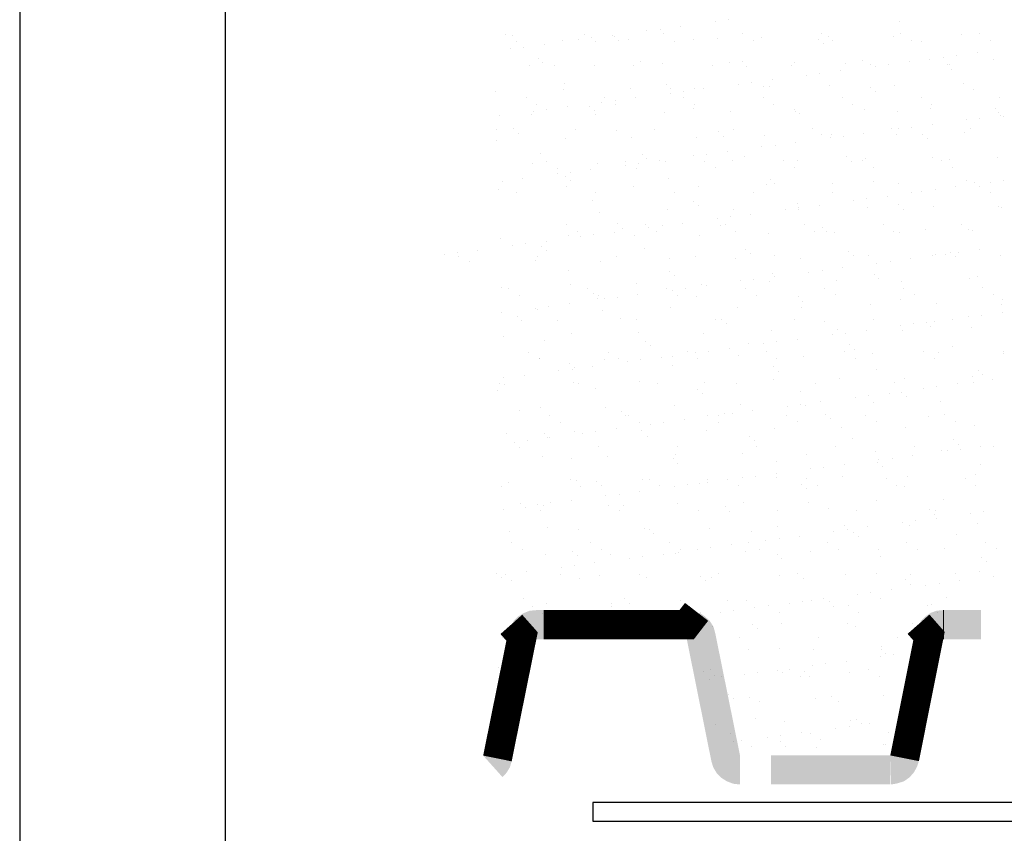
# Model space of a CAD drawing. Units: inches. Extents: x 8.03 to 18.03, y 0.01 to 8.01.
# Drawn here: x 8.03 to 9.12, y 4.48 to 5.38 of the extents above; entities that cross this region are included whole.
import ezdxf

# ---------------------------------------------------------------- set-up
doc = ezdxf.new("R2010")
doc.units = ezdxf.units.IN
doc.header["$MEASUREMENT"] = 0
for name, color, linetype in [('PDF23_GROWING_MEDIUM', 7, 'Continuous'), ('PDF23_METAL', 7, 'Continuous'), ('PDF23_TRAY', 7, 'Continuous'), ('PDF9_PDF2_Geometry', 7, 'Continuous')]:
    doc.layers.add(name, color=color, linetype=linetype)

msp = doc.modelspace()

# ---------------------------------------------------------------- linework, layer by layer
at = {"layer": 'PDF23_GROWING_MEDIUM', "lineweight": 25}
for points in [[(8.7595, 5.3742), (8.7595, 5.3742)], [(8.7977, 5.3793), (8.7977, 5.3793)], [(8.8121, 5.3812), (8.8121, 5.3812)], [(9.0017, 5.3793), (9.0017, 5.3793)], [(8.5656, 5.3652), (8.5656, 5.3652)], [(8.5734, 5.3637), (8.5734, 5.3637)], [(8.653, 5.3652), (8.653, 5.3652)], [(8.6838, 5.3641), (8.6838, 5.3641)], [(8.722, 5.3691), (8.722, 5.3691)], [(8.7365, 5.3711), (8.7365, 5.3711)], [(8.7404, 5.3656), (8.7404, 5.3656)], [(8.8277, 5.3656), (8.8277, 5.3656)], [(8.9155, 5.366), (8.9155, 5.366)], [(9.0029, 5.366), (9.0029, 5.366)], [(9.0703, 5.3652), (9.0703, 5.3652)], [(9.0902, 5.366), (9.0902, 5.366)], [(8.5773, 5.3578), (8.5773, 5.3578)], [(8.6082, 5.3543), (8.6082, 5.3543)], [(8.628, 5.3586), (8.628, 5.3586)], [(8.6464, 5.3594), (8.6464, 5.3594)], [(8.6612, 5.3613), (8.6612, 5.3613)], [(8.6647, 5.3578), (8.6647, 5.3578)], [(8.6858, 5.3629), (8.6858, 5.3629)], [(8.6908, 5.3582), (8.6908, 5.3582)], [(8.7018, 5.3594), (8.7018, 5.3594)], [(8.7525, 5.3578), (8.7525, 5.3578)], [(8.7735, 5.359), (8.7735, 5.359)], [(8.7997, 5.3606), (8.7997, 5.3606)], [(8.8398, 5.3582), (8.8398, 5.3582)], [(8.8492, 5.3617), (8.8492, 5.3617)], [(8.9124, 5.3594), (8.9124, 5.3594)], [(8.9174, 5.3547), (8.9174, 5.3547)], [(8.9229, 5.3629), (8.9229, 5.3629)], [(8.9272, 5.3582), (8.9272, 5.3582)], [(8.9947, 5.3625), (8.9947, 5.3625)], [(9.0146, 5.3586), (9.0146, 5.3586)], [(9.0263, 5.357), (9.0263, 5.357)], [(9.1019, 5.3586), (9.1019, 5.3586)], [(8.5707, 5.3492), (8.5707, 5.3492)], [(8.5855, 5.3512), (8.5855, 5.3512)], [(9.0649, 5.3418), (9.0649, 5.3418)], [(9.0875, 5.3446), (9.0875, 5.3446)], [(8.5918, 5.3309), (8.5918, 5.3309)], [(8.6015, 5.3383), (8.6015, 5.3383)], [(8.6066, 5.3336), (8.6066, 5.3336)], [(8.6202, 5.3305), (8.6202, 5.3305)], [(8.6639, 5.3305), (8.6639, 5.3305)], [(8.7076, 5.3305), (8.7076, 5.3305)], [(8.7154, 5.3356), (8.7154, 5.3356)], [(8.7396, 5.3333), (8.7396, 5.3333)], [(8.795, 5.3309), (8.795, 5.3309)], [(8.8129, 5.334), (8.8129, 5.334)], [(8.8277, 5.3348), (8.8277, 5.3348)], [(8.8823, 5.3309), (8.8823, 5.3309)], [(8.8851, 5.3336), (8.8851, 5.3336)], [(8.942, 5.3325), (8.942, 5.3325)], [(8.9607, 5.3364), (8.9607, 5.3364)], [(8.9697, 5.3313), (8.9697, 5.3313)], [(8.9892, 5.3317), (8.9892, 5.3317)], [(9.0122, 5.3348), (9.0122, 5.3348)], [(9.0344, 5.3375), (9.0344, 5.3375)], [(9.05, 5.3399), (9.05, 5.3399)], [(9.0543, 5.3313), (9.0543, 5.3313)], [(9.0575, 5.3313), (9.0575, 5.3313)], [(9.1062, 5.3372), (9.1062, 5.3372)], [(8.8328, 5.3301), (8.8328, 5.3301)], [(8.8991, 5.32), (8.8991, 5.32)], [(8.9135, 5.3219), (8.9135, 5.3219)], [(8.9366, 5.3247), (8.9366, 5.3247)], [(8.9748, 5.3297), (8.9748, 5.3297)], [(9.0594, 5.3266), (9.0594, 5.3266)], [(8.6312, 5.311), (8.6312, 5.311)], [(8.7435, 5.3102), (8.7435, 5.3102)], [(8.8234, 5.3099), (8.8234, 5.3099)], [(8.8383, 5.3118), (8.8383, 5.3118)], [(8.8609, 5.3149), (8.8609, 5.3149)], [(8.9245, 5.3087), (8.9245, 5.3087)], [(9.0723, 5.311), (9.0723, 5.311)], [(8.5539, 5.3017), (8.5539, 5.3017)], [(8.63, 5.3044), (8.63, 5.3044)], [(8.7033, 5.3052), (8.7033, 5.3052)], [(8.7478, 5.3001), (8.7478, 5.3001)], [(8.7486, 5.3056), (8.7486, 5.3056)], [(8.7626, 5.3021), (8.7626, 5.3021)], [(8.7751, 5.3052), (8.7751, 5.3052)], [(8.7852, 5.3048), (8.7852, 5.3048)], [(8.8511, 5.3079), (8.8511, 5.3079)], [(8.8574, 5.3075), (8.8574, 5.3075)], [(8.9697, 5.3067), (8.9697, 5.3067)], [(8.9748, 5.3021), (8.9748, 5.3021)], [(8.9962, 5.3083), (8.9962, 5.3083)], [(9.084, 5.3044), (9.084, 5.3044)], [(8.5883, 5.295), (8.5883, 5.295)], [(8.6, 5.2872), (8.6, 5.2872)], [(8.6721, 5.29), (8.6721, 5.29)], [(8.6756, 5.295), (8.6756, 5.295)], [(8.6869, 5.2919), (8.6869, 5.2919)], [(8.6877, 5.2876), (8.6877, 5.2876)], [(8.7096, 5.295), (8.7096, 5.295)], [(8.763, 5.295), (8.763, 5.295)], [(8.7751, 5.2876), (8.7751, 5.2876)], [(8.8507, 5.2954), (8.8507, 5.2954)], [(8.8624, 5.2876), (8.8624, 5.2876)], [(8.9381, 5.2954), (8.9381, 5.2954)], [(8.9498, 5.288), (8.9498, 5.288)], [(9.0255, 5.2958), (9.0255, 5.2958)], [(9.0372, 5.288), (9.0372, 5.288)], [(9.1128, 5.2958), (9.1128, 5.2958)], [(8.5937, 5.2767), (8.5937, 5.2767)], [(8.5968, 5.2802), (8.5968, 5.2802)], [(8.6113, 5.2822), (8.6113, 5.2822)], [(8.6343, 5.2849), (8.6343, 5.2849)], [(8.6589, 5.2857), (8.6589, 5.2857)], [(8.6643, 5.2806), (8.6643, 5.2806)], [(8.6655, 5.2763), (8.6655, 5.2763)], [(8.7415, 5.279), (8.7415, 5.279)], [(8.7731, 5.2829), (8.7731, 5.2829)], [(8.8149, 5.2798), (8.8149, 5.2798)], [(8.8855, 5.2822), (8.8855, 5.2822)], [(8.8866, 5.2794), (8.8866, 5.2794)], [(8.8905, 5.2775), (8.8905, 5.2775)], [(8.9627, 5.2822), (8.9627, 5.2822)], [(8.9993, 5.2794), (8.9993, 5.2794)], [(9.036, 5.2833), (9.036, 5.2833)], [(9.1078, 5.2829), (9.1078, 5.2829)], [(9.1117, 5.2787), (9.1117, 5.2787)], [(8.5586, 5.2751), (8.5586, 5.2751)], [(9.038, 5.2654), (9.038, 5.2654)], [(9.0762, 5.2705), (9.0762, 5.2705)], [(9.0906, 5.2724), (9.0906, 5.2724)], [(9.1136, 5.2755), (9.1136, 5.2755)], [(9.1167, 5.274), (9.1167, 5.274)], [(8.5551, 5.2599), (8.5551, 5.2599)], [(8.5746, 5.2607), (8.5746, 5.2607)], [(8.5797, 5.256), (8.5797, 5.256)], [(8.6429, 5.2603), (8.6429, 5.2603)], [(8.6885, 5.2584), (8.6885, 5.2584)], [(8.7302, 5.2603), (8.7302, 5.2603)], [(8.8008, 5.2576), (8.8008, 5.2576)], [(8.8176, 5.2603), (8.8176, 5.2603)], [(8.905, 5.2607), (8.905, 5.2607)], [(8.9151, 5.2549), (8.9151, 5.2549)], [(8.9264, 5.2545), (8.9264, 5.2545)], [(8.9623, 5.2556), (8.9623, 5.2556)], [(8.9923, 5.2607), (8.9923, 5.2607)], [(9.0005, 5.2607), (9.0005, 5.2607)], [(9.0153, 5.2623), (9.0153, 5.2623)], [(9.0738, 5.2568), (9.0738, 5.2568)], [(9.0801, 5.2611), (9.0801, 5.2611)], [(8.5559, 5.2474), (8.5559, 5.2474)], [(8.6316, 5.2502), (8.6316, 5.2502)], [(8.7053, 5.2514), (8.7053, 5.2514)], [(8.777, 5.251), (8.777, 5.251)], [(8.8063, 5.2525), (8.8063, 5.2525)], [(8.8527, 5.2537), (8.8527, 5.2537)], [(8.8866, 5.2455), (8.8866, 5.2455)], [(8.9249, 5.2506), (8.9249, 5.2506)], [(8.9397, 5.2525), (8.9397, 5.2525)], [(8.9982, 5.2541), (8.9982, 5.2541)], [(9.0274, 5.2541), (9.0274, 5.2541)], [(9.0325, 5.2494), (9.0325, 5.2494)], [(8.6043, 5.2338), (8.6043, 5.2338)], [(8.7166, 5.2326), (8.7166, 5.2326)], [(8.7883, 5.2326), (8.7883, 5.2326)], [(8.8114, 5.2357), (8.8114, 5.2357)], [(8.8492, 5.2408), (8.8492, 5.2408)], [(8.864, 5.2424), (8.864, 5.2424)], [(8.5953, 5.2225), (8.5953, 5.2225)], [(8.6109, 5.2244), (8.6109, 5.2244)], [(8.6674, 5.2221), (8.6674, 5.2221)], [(8.6982, 5.2248), (8.6982, 5.2248)], [(8.7127, 5.2225), (8.7127, 5.2225)], [(8.7216, 5.2279), (8.7216, 5.2279)], [(8.7357, 5.2256), (8.7357, 5.2256)], [(8.7431, 5.2248), (8.7431, 5.2248)], [(8.7739, 5.2307), (8.7739, 5.2307)], [(8.786, 5.2248), (8.786, 5.2248)], [(8.8168, 5.226), (8.8168, 5.226)], [(8.8305, 5.2303), (8.8305, 5.2303)], [(8.8734, 5.2252), (8.8734, 5.2252)], [(8.8886, 5.2256), (8.8886, 5.2256)], [(8.9428, 5.2295), (8.9428, 5.2295)], [(8.9483, 5.2244), (8.9483, 5.2244)], [(8.9607, 5.2252), (8.9607, 5.2252)], [(8.9642, 5.2283), (8.9642, 5.2283)], [(9.038, 5.2291), (9.038, 5.2291)], [(9.0481, 5.2252), (9.0481, 5.2252)], [(9.0571, 5.2268), (9.0571, 5.2268)], [(9.1097, 5.2287), (9.1097, 5.2287)], [(8.6226, 5.2108), (8.6226, 5.2108)], [(8.623, 5.217), (8.623, 5.217)], [(8.6374, 5.2127), (8.6374, 5.2127)], [(8.66, 5.2159), (8.66, 5.2159)], [(8.6982, 5.2205), (8.6982, 5.2205)], [(8.7103, 5.217), (8.7103, 5.217)], [(8.7977, 5.2174), (8.7977, 5.2174)], [(8.8851, 5.2174), (8.8851, 5.2174)], [(8.9724, 5.2178), (8.9724, 5.2178)], [(9.0602, 5.2178), (9.0602, 5.2178)], [(8.5617, 5.2026), (8.5617, 5.2026)], [(8.5844, 5.2057), (8.5844, 5.2057)], [(8.6319, 5.2081), (8.6319, 5.2081)], [(8.6374, 5.2034), (8.6374, 5.2034)], [(8.7462, 5.2057), (8.7462, 5.2057)], [(8.8585, 5.2045), (8.8585, 5.2045)], [(8.8636, 5.1999), (8.8636, 5.1999)], [(8.928, 5.2006), (8.928, 5.2006)], [(8.9724, 5.2022), (8.9724, 5.2022)], [(9.0001, 5.2003), (9.0001, 5.2003)], [(9.0758, 5.203), (9.0758, 5.203)], [(9.0848, 5.2014), (9.0848, 5.2014)], [(9.1019, 5.201), (9.1019, 5.201)], [(9.1167, 5.203), (9.1167, 5.203)], [(8.5574, 5.1936), (8.5574, 5.1936)], [(8.5781, 5.1897), (8.5781, 5.1897)], [(8.6335, 5.1964), (8.6335, 5.1964)], [(8.6655, 5.1897), (8.6655, 5.1897)], [(8.7068, 5.1971), (8.7068, 5.1971)], [(8.7529, 5.1901), (8.7529, 5.1901)], [(8.7786, 5.1967), (8.7786, 5.1967)], [(8.8402, 5.1901), (8.8402, 5.1901)], [(8.8546, 5.1995), (8.8546, 5.1995)], [(8.9276, 5.1905), (8.9276, 5.1905)], [(9.0153, 5.1905), (9.0153, 5.1905)], [(9.0263, 5.1913), (9.0263, 5.1913)], [(9.0411, 5.1932), (9.0411, 5.1932)], [(9.0637, 5.1964), (9.0637, 5.1964)], [(9.0902, 5.1964), (9.0902, 5.1964)], [(9.1027, 5.1905), (9.1027, 5.1905)], [(8.6616, 5.1811), (8.6616, 5.1811)], [(8.7739, 5.18), (8.7739, 5.18)], [(8.951, 5.1811), (8.951, 5.1811)], [(8.9654, 5.1831), (8.9654, 5.1831)], [(8.9884, 5.1862), (8.9884, 5.1862)], [(8.669, 5.1683), (8.669, 5.1683)], [(8.745, 5.171), (8.745, 5.171)], [(8.7794, 5.1753), (8.7794, 5.1753)], [(8.8184, 5.1718), (8.8184, 5.1718)], [(8.8753, 5.1714), (8.8753, 5.1714)], [(8.8882, 5.1776), (8.8882, 5.1776)], [(8.8897, 5.1733), (8.8897, 5.1733)], [(8.8901, 5.1714), (8.8901, 5.1714)], [(8.9128, 5.1761), (8.9128, 5.1761)], [(8.9662, 5.1741), (8.9662, 5.1741)], [(9.0005, 5.1765), (9.0005, 5.1765)], [(9.0056, 5.1718), (9.0056, 5.1718)], [(9.0395, 5.1749), (9.0395, 5.1749)], [(9.1113, 5.1749), (9.1113, 5.1749)], [(9.1144, 5.1741), (9.1144, 5.1741)], [(8.7614, 5.1562), (8.7614, 5.1562)], [(8.7997, 5.1613), (8.7997, 5.1613)], [(8.8141, 5.1632), (8.8141, 5.1632)], [(8.8371, 5.1663), (8.8371, 5.1663)], [(8.6335, 5.1542), (8.6335, 5.1542)], [(8.6456, 5.1468), (8.6456, 5.1468)], [(8.6858, 5.1464), (8.6858, 5.1464)], [(8.6897, 5.1554), (8.6897, 5.1554)], [(8.6947, 5.1507), (8.6947, 5.1507)], [(8.7209, 5.1542), (8.7209, 5.1542)], [(8.724, 5.1515), (8.724, 5.1515)], [(8.733, 5.1468), (8.733, 5.1468)], [(8.7388, 5.1535), (8.7388, 5.1535)], [(8.8036, 5.1531), (8.8036, 5.1531)], [(8.8086, 5.1546), (8.8086, 5.1546)], [(8.8203, 5.1468), (8.8203, 5.1468)], [(8.8562, 5.1453), (8.8562, 5.1453)], [(8.896, 5.1546), (8.896, 5.1546)], [(8.9077, 5.1472), (8.9077, 5.1472)], [(8.9159, 5.1519), (8.9159, 5.1519)], [(8.9213, 5.1472), (8.9213, 5.1472)], [(8.9299, 5.1464), (8.9299, 5.1464)], [(8.9834, 5.155), (8.9834, 5.155)], [(8.9951, 5.1472), (8.9951, 5.1472)], [(9.0017, 5.146), (9.0017, 5.146)], [(9.0302, 5.1496), (9.0302, 5.1496)], [(9.0707, 5.155), (9.0707, 5.155)], [(9.0777, 5.1488), (9.0777, 5.1488)], [(9.0828, 5.1476), (9.0828, 5.1476)], [(8.5594, 5.1394), (8.5594, 5.1394)], [(8.6105, 5.1363), (8.6105, 5.1363)], [(8.6351, 5.1421), (8.6351, 5.1421)], [(8.6483, 5.1414), (8.6483, 5.1414)], [(8.6631, 5.1433), (8.6631, 5.1433)], [(8.7088, 5.1429), (8.7088, 5.1429)], [(8.7805, 5.1425), (8.7805, 5.1425)], [(8.5118, 5.1234), (8.5118, 5.1234)], [(8.5348, 5.1265), (8.5348, 5.1265)], [(8.5731, 5.1316), (8.5731, 5.1316)], [(8.5875, 5.1336), (8.5875, 5.1336)], [(8.6054, 5.1308), (8.6054, 5.1308)], [(8.6105, 5.1262), (8.6105, 5.1262)], [(8.7193, 5.1281), (8.7193, 5.1281)], [(8.8316, 5.1273), (8.8316, 5.1273)], [(8.9455, 5.125), (8.9455, 5.125)], [(9.0578, 5.1238), (9.0578, 5.1238)], [(9.0668, 5.1238), (9.0668, 5.1238)], [(9.0898, 5.1269), (9.0898, 5.1269)], [(8.4974, 5.1215), (8.4974, 5.1215)], [(8.5134, 5.1191), (8.5134, 5.1191)], [(8.5255, 5.1133), (8.5255, 5.1133)], [(8.5992, 5.1145), (8.5992, 5.1145)], [(8.6007, 5.1195), (8.6007, 5.1195)], [(8.6709, 5.1141), (8.6709, 5.1141)], [(8.6881, 5.1195), (8.6881, 5.1195)], [(8.7466, 5.1168), (8.7466, 5.1168)], [(8.7755, 5.1195), (8.7755, 5.1195)], [(8.8203, 5.1176), (8.8203, 5.1176)], [(8.8367, 5.1226), (8.8367, 5.1226)], [(8.8628, 5.1199), (8.8628, 5.1199)], [(8.8921, 5.1172), (8.8921, 5.1172)], [(8.9506, 5.1199), (8.9506, 5.1199)], [(8.9678, 5.1199), (8.9678, 5.1199)], [(8.9912, 5.1141), (8.9912, 5.1141)], [(9.0142, 5.1168), (9.0142, 5.1168)], [(9.038, 5.1203), (9.038, 5.1203)], [(9.0415, 5.1211), (9.0415, 5.1211)], [(9.0524, 5.1219), (9.0524, 5.1219)], [(9.0633, 5.1191), (9.0633, 5.1191)], [(9.1132, 5.1207), (9.1132, 5.1207)], [(8.6347, 5.1035), (8.6347, 5.1035)], [(8.7474, 5.1028), (8.7474, 5.1028)], [(8.9011, 5.102), (8.9011, 5.102)], [(8.9159, 5.1039), (8.9159, 5.1039)], [(8.9385, 5.107), (8.9385, 5.107)], [(8.9767, 5.1121), (8.9767, 5.1121)], [(8.7525, 5.0981), (8.7525, 5.0981)], [(8.8254, 5.0922), (8.8254, 5.0922)], [(8.8402, 5.0942), (8.8402, 5.0942)], [(8.8582, 5.0914), (8.8582, 5.0914)], [(8.8613, 5.1), (8.8613, 5.1)], [(8.8628, 5.0969), (8.8628, 5.0969)], [(8.9315, 5.0922), (8.9315, 5.0922)], [(8.9736, 5.0992), (8.9736, 5.0992)], [(8.9787, 5.0946), (8.9787, 5.0946)], [(9.0036, 5.0918), (9.0036, 5.0918)], [(9.0793, 5.0946), (9.0793, 5.0946)], [(9.0875, 5.0969), (9.0875, 5.0969)], [(8.561, 5.0852), (8.561, 5.0852)], [(8.5688, 5.0836), (8.5688, 5.0836)], [(8.637, 5.0879), (8.637, 5.0879)], [(8.6561, 5.084), (8.6561, 5.084)], [(8.7103, 5.0891), (8.7103, 5.0891)], [(8.7439, 5.084), (8.7439, 5.084)], [(8.7501, 5.0821), (8.7501, 5.0821)], [(8.7646, 5.084), (8.7646, 5.084)], [(8.7825, 5.0887), (8.7825, 5.0887)], [(8.7876, 5.0872), (8.7876, 5.0872)], [(8.8312, 5.0844), (8.8312, 5.0844)], [(8.9186, 5.0844), (8.9186, 5.0844)], [(9.006, 5.0844), (9.006, 5.0844)], [(9.0933, 5.0848), (9.0933, 5.0848)], [(8.5809, 5.0762), (8.5809, 5.0762)], [(8.6628, 5.0782), (8.6628, 5.0782)], [(8.6678, 5.0731), (8.6678, 5.0731)], [(8.6682, 5.0762), (8.6682, 5.0762)], [(8.6745, 5.0723), (8.6745, 5.0723)], [(8.6889, 5.0743), (8.6889, 5.0743)], [(8.7119, 5.077), (8.7119, 5.077)], [(8.7556, 5.0766), (8.7556, 5.0766)], [(8.7766, 5.0755), (8.7766, 5.0755)], [(8.8429, 5.0766), (8.8429, 5.0766)], [(8.8894, 5.0747), (8.8894, 5.0747)], [(8.8944, 5.07), (8.8944, 5.07)], [(8.9303, 5.077), (8.9303, 5.077)], [(9.0032, 5.0719), (9.0032, 5.0719)], [(9.0181, 5.077), (9.0181, 5.077)], [(9.1054, 5.077), (9.1054, 5.077)], [(9.1156, 5.0712), (9.1156, 5.0712)], [(8.5988, 5.0622), (8.5988, 5.0622)], [(8.6007, 5.0602), (8.6007, 5.0602)], [(8.6132, 5.0641), (8.6132, 5.0641)], [(8.6362, 5.0673), (8.6362, 5.0673)], [(8.6725, 5.0598), (8.6725, 5.0598)], [(8.7486, 5.0626), (8.7486, 5.0626)], [(8.8219, 5.0634), (8.8219, 5.0634)], [(8.8936, 5.0634), (8.8936, 5.0634)], [(8.9697, 5.0661), (8.9697, 5.0661)], [(9.043, 5.0669), (9.043, 5.0669)], [(9.1148, 5.0665), (9.1148, 5.0665)], [(8.5606, 5.0571), (8.5606, 5.0571)], [(8.5785, 5.0532), (8.5785, 5.0532)], [(8.5836, 5.0485), (8.5836, 5.0485)], [(8.6234, 5.0489), (8.6234, 5.0489)], [(8.6924, 5.0509), (8.6924, 5.0509)], [(8.7107, 5.0493), (8.7107, 5.0493)], [(8.7981, 5.0493), (8.7981, 5.0493)], [(8.8047, 5.0501), (8.8047, 5.0501)], [(8.8858, 5.0497), (8.8858, 5.0497)], [(8.9186, 5.0474), (8.9186, 5.0474)], [(8.9732, 5.0497), (8.9732, 5.0497)], [(9.0399, 5.0478), (9.0399, 5.0478)], [(9.0606, 5.0497), (9.0606, 5.0497)], [(9.0781, 5.0528), (9.0781, 5.0528)], [(9.0929, 5.0544), (9.0929, 5.0544)], [(9.1156, 5.0575), (9.1156, 5.0575)], [(8.8098, 5.045), (8.8098, 5.045)], [(8.8601, 5.0372), (8.8601, 5.0372)], [(8.9334, 5.038), (8.9334, 5.038)], [(8.9646, 5.0376), (8.9646, 5.0376)], [(9.0025, 5.0427), (9.0025, 5.0427)], [(9.0052, 5.0376), (9.0052, 5.0376)], [(9.0173, 5.0446), (9.0173, 5.0446)], [(9.0313, 5.0466), (9.0313, 5.0466)], [(9.0364, 5.0419), (9.0364, 5.0419)], [(9.0812, 5.0403), (9.0812, 5.0403)], [(8.5629, 5.031), (8.5629, 5.031)], [(8.6082, 5.0263), (8.6082, 5.0263)], [(8.6386, 5.0337), (8.6386, 5.0337)], [(8.7123, 5.0349), (8.7123, 5.0349)], [(8.7841, 5.0345), (8.7841, 5.0345)], [(8.889, 5.0279), (8.889, 5.0279)], [(8.9272, 5.0325), (8.9272, 5.0325)], [(8.9416, 5.0345), (8.9416, 5.0345)], [(8.7205, 5.0251), (8.7205, 5.0251)], [(8.7255, 5.0205), (8.7255, 5.0205)], [(8.7903, 5.0146), (8.7903, 5.0146)], [(8.8133, 5.0177), (8.8133, 5.0177)], [(8.8344, 5.0228), (8.8344, 5.0228)], [(8.8515, 5.0228), (8.8515, 5.0228)], [(8.866, 5.0247), (8.866, 5.0247)], [(8.9467, 5.0216), (8.9467, 5.0216)], [(8.9518, 5.0169), (8.9518, 5.0169)], [(9.0606, 5.0193), (9.0606, 5.0193)], [(8.5914, 5.0134), (8.5914, 5.0134)], [(8.6027, 5.006), (8.6027, 5.006)], [(8.6035, 5.006), (8.6035, 5.006)], [(8.6745, 5.0056), (8.6745, 5.0056)], [(8.6791, 5.0134), (8.6791, 5.0134)], [(8.6908, 5.006), (8.6908, 5.006)], [(8.715, 5.0049), (8.715, 5.0049)], [(8.7376, 5.008), (8.7376, 5.008)], [(8.7501, 5.0084), (8.7501, 5.0084)], [(8.7665, 5.0138), (8.7665, 5.0138)], [(8.7759, 5.0127), (8.7759, 5.0127)], [(8.7782, 5.0064), (8.7782, 5.0064)], [(8.8238, 5.0095), (8.8238, 5.0095)], [(8.8539, 5.0138), (8.8539, 5.0138)], [(8.8656, 5.0064), (8.8656, 5.0064)], [(8.8956, 5.0091), (8.8956, 5.0091)], [(8.9412, 5.0142), (8.9412, 5.0142)], [(8.9533, 5.0064), (8.9533, 5.0064)], [(8.9713, 5.0119), (8.9713, 5.0119)], [(9.0286, 5.0142), (9.0286, 5.0142)], [(9.0407, 5.0068), (9.0407, 5.0068)], [(9.045, 5.0127), (9.045, 5.0127)], [(9.1164, 5.0142), (9.1164, 5.0142)], [(9.1167, 5.0123), (9.1167, 5.0123)], [(8.6245, 4.9928), (8.6245, 4.9928)], [(8.6358, 5.0006), (8.6358, 5.0006)], [(8.6394, 4.9947), (8.6394, 4.9947)], [(8.6413, 4.9959), (8.6413, 4.9959)], [(8.662, 4.9978), (8.662, 4.9978)], [(8.7002, 5.0029), (8.7002, 5.0029)], [(8.7501, 4.9982), (8.7501, 4.9982)], [(8.8624, 4.9971), (8.8624, 4.9971)], [(8.9763, 4.9947), (8.9763, 4.9947)], [(9.0887, 4.9935), (9.0887, 4.9935)], [(8.5637, 4.985), (8.5637, 4.985)], [(8.5867, 4.9881), (8.5867, 4.9881)], [(8.8617, 4.983), (8.8617, 4.983)], [(8.8675, 4.9924), (8.8675, 4.9924)], [(8.9354, 4.9842), (8.9354, 4.9842)], [(9.0071, 4.9838), (9.0071, 4.9838)], [(9.0828, 4.9865), (9.0828, 4.9865)], [(9.0937, 4.9889), (9.0937, 4.9889)], [(9.1043, 4.9834), (9.1043, 4.9834)], [(8.5567, 4.9713), (8.5567, 4.9713)], [(8.5586, 4.9787), (8.5586, 4.9787)], [(8.5645, 4.9772), (8.5645, 4.9772)], [(8.6405, 4.9799), (8.6405, 4.9799)], [(8.646, 4.9787), (8.646, 4.9787)], [(8.6655, 4.9737), (8.6655, 4.9737)], [(8.7138, 4.9807), (8.7138, 4.9807)], [(8.7333, 4.9787), (8.7333, 4.9787)], [(8.7778, 4.9725), (8.7778, 4.9725)], [(8.786, 4.9803), (8.786, 4.9803)], [(8.8207, 4.9791), (8.8207, 4.9791)], [(8.9085, 4.9791), (8.9085, 4.9791)], [(8.9958, 4.9795), (8.9958, 4.9795)], [(9.0286, 4.9733), (9.0286, 4.9733)], [(9.043, 4.9752), (9.043, 4.9752)], [(9.066, 4.9783), (9.066, 4.9783)], [(9.0832, 4.9795), (9.0832, 4.9795)], [(8.7833, 4.9678), (8.7833, 4.9678)], [(8.8921, 4.9701), (8.8921, 4.9701)], [(8.9529, 4.9635), (8.9529, 4.9635)], [(8.9674, 4.9655), (8.9674, 4.9655)], [(8.9904, 4.9682), (8.9904, 4.9682)], [(9.0044, 4.969), (9.0044, 4.969)], [(9.0095, 4.9643), (9.0095, 4.9643)], [(8.6043, 4.9518), (8.6043, 4.9518)], [(8.676, 4.9518), (8.676, 4.9518)], [(8.7521, 4.9545), (8.7521, 4.9545)], [(8.8254, 4.9553), (8.8254, 4.9553)], [(8.8773, 4.9534), (8.8773, 4.9534)], [(8.8921, 4.9553), (8.8921, 4.9553)], [(8.8972, 4.9549), (8.8972, 4.9549)], [(8.9147, 4.9584), (8.9147, 4.9584)], [(8.9732, 4.9577), (8.9732, 4.9577)], [(9.0465, 4.9588), (9.0465, 4.9588)], [(8.5812, 4.9487), (8.5812, 4.9487)], [(8.6144, 4.9432), (8.6144, 4.9432)], [(8.6936, 4.9479), (8.6936, 4.9479)], [(8.6986, 4.9432), (8.6986, 4.9432)], [(8.7018, 4.9432), (8.7018, 4.9432)], [(8.7638, 4.9386), (8.7638, 4.9386)], [(8.7891, 4.9436), (8.7891, 4.9436)], [(8.8016, 4.9436), (8.8016, 4.9436)], [(8.8075, 4.9456), (8.8075, 4.9456)], [(8.8164, 4.9456), (8.8164, 4.9456)], [(8.839, 4.9483), (8.839, 4.9483)], [(8.8765, 4.9436), (8.8765, 4.9436)], [(8.9198, 4.9444), (8.9198, 4.9444)], [(8.9252, 4.9397), (8.9252, 4.9397)], [(8.9639, 4.9436), (8.9639, 4.9436)], [(9.0341, 4.9421), (9.0341, 4.9421)], [(9.0516, 4.944), (9.0516, 4.944)], [(8.6261, 4.9354), (8.6261, 4.9354)], [(8.6881, 4.9284), (8.6881, 4.9284)], [(8.7135, 4.9358), (8.7135, 4.9358)], [(8.7263, 4.9335), (8.7263, 4.9335)], [(8.7408, 4.9354), (8.7408, 4.9354)], [(8.8008, 4.9358), (8.8008, 4.9358)], [(8.8636, 4.9292), (8.8636, 4.9292)], [(8.8886, 4.9362), (8.8886, 4.9362)], [(8.9369, 4.93), (8.9369, 4.93)], [(8.9759, 4.9362), (8.9759, 4.9362)], [(9.0087, 4.9296), (9.0087, 4.9296)], [(9.0633, 4.9362), (9.0633, 4.9362)], [(9.0848, 4.9323), (9.0848, 4.9323)], [(8.5664, 4.923), (8.5664, 4.923)], [(8.6089, 4.9233), (8.6089, 4.9233)], [(8.6124, 4.9187), (8.6124, 4.9187)], [(8.6144, 4.9187), (8.6144, 4.9187)], [(8.6421, 4.9257), (8.6421, 4.9257)], [(8.6507, 4.9237), (8.6507, 4.9237)], [(8.6651, 4.9257), (8.6651, 4.9257)], [(8.7158, 4.9265), (8.7158, 4.9265)], [(8.7232, 4.9206), (8.7232, 4.9206)], [(8.7876, 4.9265), (8.7876, 4.9265)], [(8.8355, 4.9198), (8.8355, 4.9198)], [(8.9494, 4.9175), (8.9494, 4.9175)], [(9.0617, 4.9163), (9.0617, 4.9163)], [(8.575, 4.9136), (8.575, 4.9136)], [(8.5812, 4.9081), (8.5812, 4.9081)], [(8.5894, 4.9155), (8.5894, 4.9155)], [(8.6686, 4.9085), (8.6686, 4.9085)], [(8.756, 4.9085), (8.756, 4.9085)], [(8.8406, 4.9152), (8.8406, 4.9152)], [(8.8437, 4.9089), (8.8437, 4.9089)], [(8.9311, 4.9089), (8.9311, 4.9089)], [(9.0185, 4.9089), (9.0185, 4.9089)], [(9.0672, 4.9116), (9.0672, 4.9116)], [(9.0692, 4.9062), (9.0692, 4.9062)], [(9.0918, 4.9089), (9.0918, 4.9089)], [(9.1058, 4.9093), (9.1058, 4.9093)], [(8.6062, 4.898), (8.6062, 4.898)], [(8.6386, 4.896), (8.6386, 4.896)], [(8.678, 4.8976), (8.678, 4.8976)], [(8.7509, 4.8953), (8.7509, 4.8953)], [(8.7536, 4.9003), (8.7536, 4.9003)], [(8.8273, 4.9011), (8.8273, 4.9011)], [(8.8991, 4.9007), (8.8991, 4.9007)], [(8.9748, 4.9035), (8.9748, 4.9035)], [(8.9935, 4.896), (8.9935, 4.896)], [(9.0161, 4.8992), (9.0161, 4.8992)], [(9.0485, 4.9046), (9.0485, 4.9046)], [(9.0543, 4.9042), (9.0543, 4.9042)], [(8.7564, 4.8906), (8.7564, 4.8906)], [(8.8652, 4.8925), (8.8652, 4.8925)], [(8.9034, 4.8843), (8.9034, 4.8843)], [(8.9178, 4.8863), (8.9178, 4.8863)], [(8.9408, 4.889), (8.9408, 4.889)], [(8.9775, 4.8918), (8.9775, 4.8918)], [(8.9787, 4.8941), (8.9787, 4.8941)], [(8.9826, 4.8871), (8.9826, 4.8871)], [(9.0914, 4.8894), (9.0914, 4.8894)], [(8.637, 4.8726), (8.637, 4.8726)], [(8.7174, 4.8726), (8.7174, 4.8726)], [(8.7244, 4.873), (8.7244, 4.873)], [(8.8117, 4.873), (8.8117, 4.873)], [(8.8277, 4.8742), (8.8277, 4.8742)], [(8.8422, 4.8761), (8.8422, 4.8761)], [(8.8652, 4.8793), (8.8652, 4.8793)], [(8.8652, 4.875), (8.8652, 4.875)], [(8.8991, 4.8734), (8.8991, 4.8734)], [(8.9389, 4.8758), (8.9389, 4.8758)], [(8.9869, 4.8734), (8.9869, 4.8734)], [(9.0107, 4.8754), (9.0107, 4.8754)], [(9.0742, 4.8734), (9.0742, 4.8734)], [(9.0863, 4.8781), (9.0863, 4.8781)], [(8.5613, 4.8652), (8.5613, 4.8652)], [(8.5684, 4.8687), (8.5684, 4.8687)], [(8.644, 4.8715), (8.644, 4.8715)], [(8.6487, 4.8652), (8.6487, 4.8652)], [(8.6667, 4.8707), (8.6667, 4.8707)], [(8.6717, 4.8656), (8.6717, 4.8656)], [(8.7361, 4.8656), (8.7361, 4.8656)], [(8.7521, 4.8644), (8.7521, 4.8644)], [(8.7665, 4.8664), (8.7665, 4.8664)], [(8.7805, 4.868), (8.7805, 4.868)], [(8.7895, 4.8722), (8.7895, 4.8722)], [(8.7895, 4.8691), (8.7895, 4.8691)], [(8.8234, 4.8656), (8.8234, 4.8656)], [(8.8929, 4.8672), (8.8929, 4.8672)], [(8.8983, 4.8625), (8.8983, 4.8625)], [(8.9112, 4.8656), (8.9112, 4.8656)], [(8.9986, 4.866), (8.9986, 4.866)], [(9.0071, 4.8644), (9.0071, 4.8644)], [(9.0859, 4.866), (9.0859, 4.866)], [(8.6764, 4.8543), (8.6764, 4.8543)], [(8.6912, 4.8563), (8.6912, 4.8563)], [(8.7138, 4.8594), (8.7138, 4.8594)], [(8.5824, 4.8457), (8.5824, 4.8457)], [(8.5875, 4.841), (8.5875, 4.841)], [(8.6007, 4.8446), (8.6007, 4.8446)], [(8.6078, 4.8438), (8.6078, 4.8438)], [(8.6156, 4.8465), (8.6156, 4.8465)], [(8.6382, 4.8492), (8.6382, 4.8492)], [(8.6795, 4.8434), (8.6795, 4.8434)], [(8.6963, 4.8434), (8.6963, 4.8434)], [(8.7556, 4.8461), (8.7556, 4.8461)], [(8.8086, 4.8422), (8.8086, 4.8422)], [(8.8289, 4.8473), (8.8289, 4.8473)], [(8.9007, 4.8469), (8.9007, 4.8469)], [(8.9767, 4.8496), (8.9767, 4.8496)], [(9.05, 4.8504), (9.05, 4.8504)], [(8.5629, 4.8395), (8.5629, 4.8395)], [(8.6039, 4.8379), (8.6039, 4.8379)], [(8.6912, 4.8379), (8.6912, 4.8379)], [(8.779, 4.8383), (8.779, 4.8383)], [(8.8137, 4.8375), (8.8137, 4.8375)], [(8.8663, 4.8383), (8.8663, 4.8383)], [(8.9225, 4.8399), (8.9225, 4.8399)], [(8.9537, 4.8387), (8.9537, 4.8387)], [(9.0348, 4.8391), (9.0348, 4.8391)], [(9.0403, 4.834), (9.0403, 4.834)], [(9.0411, 4.8387), (9.0411, 4.8387)], [(9.0422, 4.8297), (9.0422, 4.8297)], [(9.0805, 4.8348), (9.0805, 4.8348)], [(9.0949, 4.8368), (9.0949, 4.8368)], [(8.6117, 4.8188), (8.6117, 4.8188)], [(8.7193, 4.8184), (8.7193, 4.8184)], [(8.8671, 4.8208), (8.8671, 4.8208)], [(8.9405, 4.8215), (8.9405, 4.8215)], [(8.9666, 4.82), (8.9666, 4.82)], [(9.0048, 4.8247), (9.0048, 4.8247)], [(9.0122, 4.8215), (9.0122, 4.8215)], [(9.0192, 4.8266), (9.0192, 4.8266)], [(9.0883, 4.8243), (9.0883, 4.8243)], [(8.5699, 4.8149), (8.5699, 4.8149)], [(8.646, 4.8176), (8.646, 4.8176)], [(8.7244, 4.8176), (8.7244, 4.8176)], [(8.7294, 4.813), (8.7294, 4.813)], [(8.7911, 4.818), (8.7911, 4.818)], [(8.8383, 4.8153), (8.8383, 4.8153)], [(8.8909, 4.8098), (8.8909, 4.8098)], [(8.9291, 4.8149), (8.9291, 4.8149)], [(8.9436, 4.8169), (8.9436, 4.8169)], [(8.9506, 4.8141), (8.9506, 4.8141)], [(8.9557, 4.8095), (8.9557, 4.8095)], [(9.0645, 4.8118), (9.0645, 4.8118)], [(8.5723, 4.8024), (8.5723, 4.8024)], [(8.6596, 4.8024), (8.6596, 4.8024)], [(8.747, 4.8028), (8.747, 4.8028)], [(8.7926, 4.797), (8.7926, 4.797)], [(8.8153, 4.8001), (8.8153, 4.8001)], [(8.8344, 4.8028), (8.8344, 4.8028)], [(8.8535, 4.8048), (8.8535, 4.8048)], [(8.8683, 4.8067), (8.8683, 4.8067)], [(8.9217, 4.8028), (8.9217, 4.8028)], [(9.0095, 4.8032), (9.0095, 4.8032)], [(9.0968, 4.8032), (9.0968, 4.8032)], [(8.584, 4.7946), (8.584, 4.7946)], [(8.6097, 4.7896), (8.6097, 4.7896)], [(8.6397, 4.7931), (8.6397, 4.7931)], [(8.6448, 4.7884), (8.6448, 4.7884)], [(8.6713, 4.795), (8.6713, 4.795)], [(8.6815, 4.7892), (8.6815, 4.7892)], [(8.717, 4.7868), (8.717, 4.7868)], [(8.74, 4.79), (8.74, 4.79)], [(8.7536, 4.7907), (8.7536, 4.7907)], [(8.7571, 4.7919), (8.7571, 4.7919)], [(8.7587, 4.795), (8.7587, 4.795)], [(8.7778, 4.795), (8.7778, 4.795)], [(8.8309, 4.7931), (8.8309, 4.7931)], [(8.8465, 4.7954), (8.8465, 4.7954)], [(8.8663, 4.7896), (8.8663, 4.7896)], [(8.9026, 4.7927), (8.9026, 4.7927)], [(8.9338, 4.7954), (8.9338, 4.7954)], [(8.9783, 4.7954), (8.9783, 4.7954)], [(8.9802, 4.7872), (8.9802, 4.7872)], [(9.0212, 4.7954), (9.0212, 4.7954)], [(9.052, 4.7962), (9.052, 4.7962)], [(9.0926, 4.7861), (9.0926, 4.7861)], [(9.1086, 4.7958), (9.1086, 4.7958)], [(8.6269, 4.7751), (8.6269, 4.7751)], [(8.6413, 4.7771), (8.6413, 4.7771)], [(8.6643, 4.7802), (8.6643, 4.7802)], [(8.7025, 4.7849), (8.7025, 4.7849)], [(8.8714, 4.7849), (8.8714, 4.7849)], [(9.0976, 4.7814), (9.0976, 4.7814)], [(8.5555, 4.7685), (8.5555, 4.7685)], [(8.5606, 4.7638), (8.5606, 4.7638)], [(8.5656, 4.7669), (8.5656, 4.7669)], [(8.5887, 4.7701), (8.5887, 4.7701)], [(8.6265, 4.7677), (8.6265, 4.7677)], [(8.6694, 4.7662), (8.6694, 4.7662)], [(8.7138, 4.7677), (8.7138, 4.7677)], [(8.7213, 4.7642), (8.7213, 4.7642)], [(8.7817, 4.765), (8.7817, 4.765)], [(8.793, 4.7638), (8.793, 4.7638)], [(8.8016, 4.7681), (8.8016, 4.7681)], [(8.8687, 4.7666), (8.8687, 4.7666)], [(8.889, 4.7681), (8.889, 4.7681)], [(8.9424, 4.7677), (8.9424, 4.7677)], [(8.9763, 4.7681), (8.9763, 4.7681)], [(9.0142, 4.7673), (9.0142, 4.7673)], [(9.0637, 4.7685), (9.0637, 4.7685)], [(9.0898, 4.7701), (9.0898, 4.7701)], [(9.1062, 4.7654), (9.1062, 4.7654)], [(8.5719, 4.7607), (8.5719, 4.7607)], [(8.6475, 4.7634), (8.6475, 4.7634)], [(8.7868, 4.7603), (8.7868, 4.7603)], [(8.8956, 4.7627), (8.8956, 4.7627)], [(9.0083, 4.7615), (9.0083, 4.7615)], [(9.0134, 4.7568), (9.0134, 4.7568)], [(9.0305, 4.7556), (9.0305, 4.7556)], [(9.0454, 4.7576), (9.0454, 4.7576)], [(9.068, 4.7603), (9.068, 4.7603)], [(8.9549, 4.7455), (8.9549, 4.7455)], [(8.9697, 4.7474), (8.9697, 4.7474)], [(8.9923, 4.7506), (8.9923, 4.7506)], [(9.0536, 4.7424), (9.0536, 4.7424)], [(8.5851, 4.7412), (8.5851, 4.7412)], [(8.5949, 4.7318), (8.5949, 4.7318)], [(8.6113, 4.7357), (8.6113, 4.7357)], [(8.6823, 4.7322), (8.6823, 4.7322)], [(8.683, 4.7354), (8.683, 4.7354)], [(8.6975, 4.7404), (8.6975, 4.7404)], [(8.7025, 4.7357), (8.7025, 4.7357)], [(8.7591, 4.7381), (8.7591, 4.7381)], [(8.7696, 4.7322), (8.7696, 4.7322)], [(8.8114, 4.7381), (8.8114, 4.7381)], [(8.8324, 4.7389), (8.8324, 4.7389)], [(8.857, 4.7326), (8.857, 4.7326)], [(8.8796, 4.7357), (8.8796, 4.7357)], [(8.894, 4.7377), (8.894, 4.7377)], [(8.9046, 4.7385), (8.9046, 4.7385)], [(8.917, 4.7404), (8.917, 4.7404)], [(8.9237, 4.7369), (8.9237, 4.7369)], [(8.9288, 4.7322), (8.9288, 4.7322)], [(8.9447, 4.7326), (8.9447, 4.7326)], [(8.9802, 4.7412), (8.9802, 4.7412)], [(9.0321, 4.733), (9.0321, 4.733)], [(9.0376, 4.7346), (9.0376, 4.7346)], [(8.6066, 4.7244), (8.6066, 4.7244)], [(8.694, 4.7248), (8.694, 4.7248)], [(8.7657, 4.7205), (8.7657, 4.7205)], [(8.7817, 4.7248), (8.7817, 4.7248)], [(8.8039, 4.7256), (8.8039, 4.7256)], [(8.8184, 4.7276), (8.8184, 4.7276)], [(8.8414, 4.7307), (8.8414, 4.7307)], [(8.8691, 4.7248), (8.8691, 4.7248)], [(8.9564, 4.7252), (8.9564, 4.7252)], [(9.0438, 4.7252), (9.0438, 4.7252)], [(8.6128, 4.7159), (8.6128, 4.7159)], [(8.7271, 4.7131), (8.7271, 4.7131)], [(8.7283, 4.7159), (8.7283, 4.7159)], [(8.7427, 4.7178), (8.7427, 4.7178)], [(8.7946, 4.71), (8.7946, 4.71)], [(8.8394, 4.7123), (8.8394, 4.7123)], [(8.8706, 4.7127), (8.8706, 4.7127)], [(8.944, 4.7135), (8.944, 4.7135)], [(8.9533, 4.7096), (8.9533, 4.7096)], [(9.0157, 4.7131), (9.0157, 4.7131)], [(8.5734, 4.7065), (8.5734, 4.7065)], [(8.8445, 4.7077), (8.8445, 4.7077)], [(8.5617, 4.6971), (8.5617, 4.6971)], [(8.8242, 4.6975), (8.8242, 4.6975)], [(8.9116, 4.6979), (8.9116, 4.6979)], [(8.9822, 4.6874), (8.9822, 4.6874)], [(8.999, 4.6979), (8.999, 4.6979)], [(8.8344, 4.6846), (8.8344, 4.6846)], [(8.8691, 4.685), (8.8691, 4.685)], [(8.9061, 4.6846), (8.9061, 4.6846)], [(8.981, 4.6765), (8.981, 4.6765)], [(8.9814, 4.6843), (8.9814, 4.6843)], [(8.9865, 4.6796), (8.9865, 4.6796)], [(8.9954, 4.6784), (8.9954, 4.6784)], [(9.0185, 4.6811), (9.0185, 4.6811)], [(8.9053, 4.6663), (8.9053, 4.6663)], [(8.9198, 4.6683), (8.9198, 4.6683)], [(8.9428, 4.6714), (8.9428, 4.6714)], [(8.5582, 4.664), (8.5582, 4.664)], [(8.7844, 4.6605), (8.7844, 4.6605)], [(8.7922, 4.662), (8.7922, 4.662)], [(8.7965, 4.6558), (8.7965, 4.6558)], [(8.8043, 4.6546), (8.8043, 4.6546)], [(8.8297, 4.6566), (8.8297, 4.6566)], [(8.8445, 4.6585), (8.8445, 4.6585)], [(8.8671, 4.6612), (8.8671, 4.6612)], [(8.8722, 4.6585), (8.8722, 4.6585)], [(8.88, 4.662), (8.88, 4.662)], [(8.8917, 4.6546), (8.8917, 4.6546)], [(8.8968, 4.6597), (8.8968, 4.6597)], [(8.9022, 4.6546), (8.9022, 4.6546)], [(8.9459, 4.6593), (8.9459, 4.6593)], [(8.9674, 4.6624), (8.9674, 4.6624)], [(8.9791, 4.6546), (8.9791, 4.6546)], [(9.011, 4.657), (9.011, 4.657)], [(9.0177, 4.6589), (9.0177, 4.6589)], [(8.7915, 4.6515), (8.7915, 4.6515)], [(8.8125, 4.6347), (8.8125, 4.6347)], [(8.9837, 4.6332), (8.9837, 4.6332)], [(8.8176, 4.63), (8.8176, 4.63)], [(8.8359, 4.6308), (8.8359, 4.6308)], [(8.8468, 4.6273), (8.8468, 4.6273)], [(8.9081, 4.6304), (8.9081, 4.6304)], [(8.9264, 4.6324), (8.9264, 4.6324)], [(8.9342, 4.6273), (8.9342, 4.6273)], [(9.0216, 4.6277), (9.0216, 4.6277)], [(8.7981, 4.6016), (8.7981, 4.6016)], [(8.8422, 4.6078), (8.8422, 4.6078)], [(8.8741, 4.6043), (8.8741, 4.6043)], [(8.9475, 4.6055), (8.9475, 4.6055)], [(8.9545, 4.6066), (8.9545, 4.6066)], [(8.9596, 4.602), (8.9596, 4.602)], [(8.9685, 4.602), (8.9685, 4.602)], [(9.0068, 4.607), (9.0068, 4.607)], [(8.8149, 4.5918), (8.8149, 4.5918)], [(8.8929, 4.5922), (8.8929, 4.5922)], [(8.9026, 4.5918), (8.9026, 4.5918)], [(8.9311, 4.5969), (8.9311, 4.5969)], [(8.9459, 4.5988), (8.9459, 4.5988)], [(8.99, 4.5922), (8.99, 4.5922)], [(8.8176, 4.5821), (8.8176, 4.5821)], [(8.827, 4.584), (8.827, 4.584)], [(8.8554, 4.5871), (8.8554, 4.5871)], [(8.8699, 4.5821), (8.8699, 4.5821)], [(8.8702, 4.5891), (8.8702, 4.5891)], [(8.9143, 4.5844), (8.9143, 4.5844)], [(8.9841, 4.5797), (8.9841, 4.5797)], [(8.9857, 4.579), (8.9857, 4.579)], [(9.0017, 4.5844), (9.0017, 4.5844)], [(8.8379, 4.5766), (8.8379, 4.5766)], [(8.8753, 4.5774), (8.8753, 4.5774)], [(8.9096, 4.5762), (8.9096, 4.5762)]]:
    msp.add_lwpolyline(points, dxfattribs=at)
at = {"layer": 'PDF23_METAL', "lineweight": 25}
msp.add_lwpolyline([(9.7419, 5.3383), (9.7419, 4.5407), (9.7416, 4.5353), (9.7396, 4.5298), (9.7365, 4.5247), (9.7322, 4.5208), (9.7275, 4.5177), (9.7221, 4.5158), (9.7162, 4.515), (8.662, 4.515), (8.662, 4.4943), (9.7162, 4.4943), (9.7244, 4.4951), (9.7322, 4.4974), (9.7396, 4.5006), (9.7462, 4.5052), (9.7517, 4.5111), (9.7564, 4.5177), (9.7599, 4.5251), (9.7618, 4.5329), (9.7626, 4.5407), (9.7626, 5.3383)], close=True, dxfattribs=at)
at = {"layer": 'PDF23_TRAY', "lineweight": 0}
for points, const_width in [([(8.777, 4.726), (8.7661, 4.7119), (8.6078, 4.7118)], 0.0324), ([(8.5719, 4.7121), (8.5838, 4.6987), (8.5565, 4.5637)], 0.0322), ([(9.0227, 4.7123), (9.0343, 4.6991), (9.0073, 4.5639)], 0.0323)]:
    msp.add_lwpolyline(points, dxfattribs=dict(at, const_width=const_width))
msp.add_lwpolyline([(9.0504, 4.6956), (9.0504, 4.7279)], dxfattribs=at)
at = {"layer": 'PDF23_TRAY', "transparency": 33554559}
for points in [[(8.5996, 4.6956), (8.5789, 4.7205), (8.5738, 4.7155)], [(8.5851, 4.7244), (8.5996, 4.6956), (8.5789, 4.7205)], [(8.5922, 4.7272), (8.5851, 4.7244), (8.5996, 4.6956)], [(8.5996, 4.6956), (8.5996, 4.7279), (8.5922, 4.7272)], [(8.6078, 4.6956), (8.6078, 4.7279), (8.5996, 4.6956)], [(8.6078, 4.7279), (8.5996, 4.6956), (8.5996, 4.7279)], [(8.7661, 4.696), (8.7868, 4.7205), (8.7805, 4.7248)], [(8.7919, 4.7155), (8.7661, 4.696), (8.7868, 4.7205)], [(9.05, 4.696), (9.0298, 4.7205), (9.0247, 4.7155)], [(9.036, 4.7248), (9.05, 4.696), (9.0298, 4.7205)], [(9.0426, 4.7272), (9.036, 4.7248), (9.05, 4.696)], [(9.05, 4.696), (9.05, 4.7279), (9.0426, 4.7272)], [(9.0586, 4.696), (9.0586, 4.7279), (9.05, 4.696)], [(9.0586, 4.7279), (9.05, 4.696), (9.05, 4.7279)], [(9.0918, 4.6956), (9.0918, 4.7279), (9.0504, 4.6956)], [(9.0918, 4.7279), (9.0504, 4.6956), (9.0504, 4.7279)], [(8.7958, 4.7092), (8.7919, 4.7155), (8.7661, 4.696)], [(8.7661, 4.696), (8.7977, 4.7022), (8.7958, 4.7092)], [(8.825, 4.5673), (8.7661, 4.696), (8.7977, 4.7022)], [(8.7934, 4.5606), (8.825, 4.5673), (8.7661, 4.696)], [(8.5621, 4.5431), (8.5668, 4.5481), (8.5407, 4.5669)], [(8.5668, 4.5481), (8.5407, 4.5669), (8.5703, 4.554)], [(8.5407, 4.5669), (8.5703, 4.554), (8.5723, 4.5606)], [(8.7934, 4.5606), (8.7954, 4.554), (8.825, 4.5673)], [(8.7954, 4.554), (8.825, 4.5673), (8.7993, 4.5474)], [(8.825, 4.5673), (8.7993, 4.5474), (8.8043, 4.5423)], [(8.8043, 4.5423), (8.8106, 4.5384), (8.825, 4.5673)], [(8.8106, 4.5384), (8.825, 4.5673), (8.8176, 4.5357)], [(8.825, 4.5673), (8.8176, 4.5357), (8.825, 4.5349)], [(8.9915, 4.5349), (8.9915, 4.5673), (8.8593, 4.5349)], [(8.9915, 4.5673), (8.8593, 4.5349), (8.8593, 4.5673)], [(8.9923, 4.5349), (8.9993, 4.5361), (8.9915, 4.5673)], [(8.9993, 4.5361), (8.9915, 4.5673), (9.0064, 4.5384)], [(8.9915, 4.5673), (9.0064, 4.5384), (9.0122, 4.5423)], [(9.0122, 4.5423), (9.0173, 4.5478), (8.9915, 4.5673)], [(9.0173, 4.5478), (8.9915, 4.5673), (9.0208, 4.554)], [(8.9915, 4.5673), (9.0208, 4.554), (9.0231, 4.5606)]]:
    msp.add_solid(points, dxfattribs=at)
at = {"layer": 'PDF9_PDF2_Geometry', "lineweight": 25}
for points in [[(8.0276, 0.0116), (18.0276, 0.0116), (18.0276, 8.0116), (8.0276, 8.0116)], [(17.7995, 7.7829), (8.2551, 7.7842), (8.2551, 0.2365), (17.8008, 0.2404)]]:
    msp.add_lwpolyline(points, close=True, dxfattribs=at)

doc.saveas('drawing.dxf')
